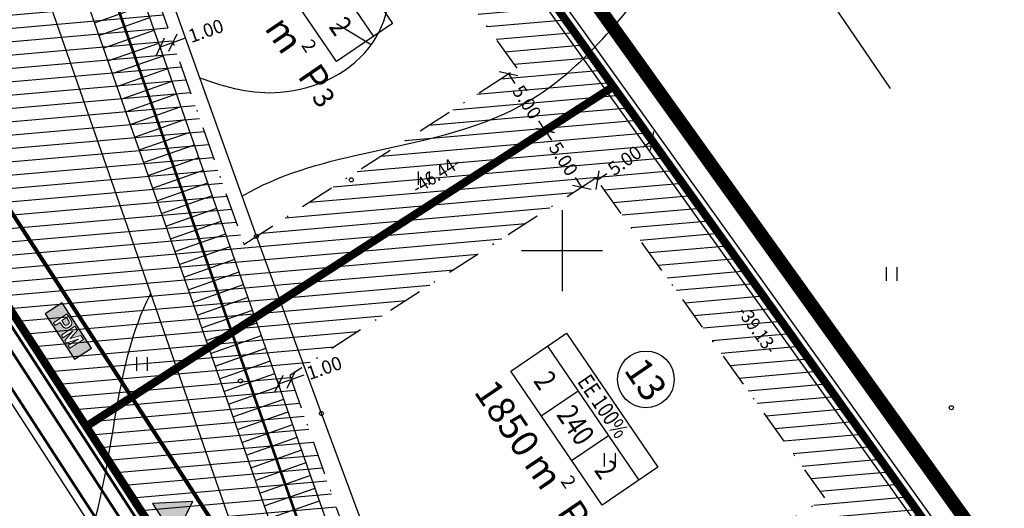
# Model space of a CAD drawing. Units: metres. Extents: x 547322 to 547857, y 6583924 to 6584457.
# Drawn here: x 547660 to 547733, y 6584181 to 6584217 of the extents above; entities that cross this region are included whole.
import ezdxf
from ezdxf.enums import TextEntityAlignment as Align

# ---------------------------------------------------------------- set-up
doc = ezdxf.new("R2010")
doc.units = ezdxf.units.M
doc.header["$PDMODE"] = 33
doc.header["$PDSIZE"] = 0.3
doc.linetypes.add('NEW_PIIR$0$DASHDOT', pattern=[25.4, 12.7, -6.35, 0, -6.35])
doc.linetypes.add('tee_TEHNO$0$ACAD_ISO06W100', pattern=[36, 24, -3, 0, -3, 0, -3, 0, -3])
doc.layers.get('0').update_dxf_attribs({"linetype": 'CONTINUOUS'})
doc.layers.get('Defpoints').update_dxf_attribs({"linetype": 'CONTINUOUS'})
for name, color, linetype in [('ALUS$0$AADRESSINR', 7, 'CONTINUOUS'), ('ALUS$0$HALJASTUS_VAH4', 7, 'CONTINUOUS'), ('ALUS$0$HORISONT', 7, 'CONTINUOUS'), ('ALUS$0$RISTID', 7, 'CONTINUOUS'), ('ALUS$0$TEED', 7, 'CONTINUOUS'), ('HATCH$0$4hatch', 7, 'CONTINUOUS'), ('NEW_PIIR$0$2_DetPiip', 240, 'CONTINUOUS'), ('NEW_PIIR$0$2_EHITUS KELOALOD', 230, 'CONTINUOUS'), ('NEW_PIIR$0$2_karp', 230, 'CONTINUOUS'), ('NEW_PIIR$0$2_NEW_PIIR', 230, 'CONTINUOUS'), ('NEW_PIIR$0$2_TEXT', 7, 'CONTINUOUS'), ('NEW_PIIR$0$MÕÕDUD', 7, 'CONTINUOUS'), ('NEW_PIIR$0$VAHESOO4 DDSET', 230, 'CONTINUOUS'), ('NEW_PIIR$0$VAHESOO4 DIM', 230, 'CONTINUOUS'), ('piir_originaal$0$PIIRID', 7, 'CONTINUOUS'), ('PM_vah4$0$PM_vah4', 240, 'CONTINUOUS'), ('SERVETUUD$0$servetuut', 7, 'CONTINUOUS'), ('sisse$0$tee_mark', 230, 'CONTINUOUS'), ('sisse$0$vah4', 230, 'CONTINUOUS'), ('tee_TEHNO$0$TEE_projekt', 230, 'CONTINUOUS'), ('tee_TEHNO$0$VOOND', 230, 'CONTINUOUS'), ('TRASS$0$D1', 230, 'CONTINUOUS'), ('TRASS$0$S1', 230, 'CONTINUOUS'), ('TRASS$0$V1', 230, 'CONTINUOUS'), ('TRASS$0$W1', 230, 'CONTINUOUS'), ('TRASS$0$W1_1', 230, 'CONTINUOUS')]:
    doc.layers.add(name, color=color, linetype=linetype)
doc.styles.add('NEW_PIIR$0$ROMANC', font='ROMANC.shx')
doc.styles.add('NEW_PIIR$0$ROMANS', font='ROMANS.shx', dxfattribs={"width": 0.8, "height": 5})
doc.styles.add('NEW_PIIR$0$STANDARD', font='romant.shx', dxfattribs={"height": 1})
doc.styles.add('NEW_PIIR$0$TEHNIK', font='tahoma.ttf', dxfattribs={"width": 0.8, "height": 1.4})
doc.styles.add('TRASS$0$ROMANC', font='romanc.shx')
doc.linetypes.add('NEW_PIIR$0$DP', pattern='A,2.5,-1.5,[" o ",NEW_PIIR$0$ROMANC,S=2,R=0,X=-0.8,Y=-0.8],-7,7.5', length=18.5)
doc.linetypes.add('TRASS$0$DRENAAZ1', pattern='A,2.5,-1.5,["D1",TRASS$0$ROMANC,S=1.6,R=0,X=-0.8,Y=-0.8],-3,7.5', length=14.5)
doc.linetypes.add('TRASS$0$SIDEKANAL1', pattern='A,2.5,-1.5,["S1",TRASS$0$ROMANC,S=2,R=0,X=-0.8,Y=-0.8],-3,7.5', length=14.5)
doc.linetypes.add('TRASS$0$W1', pattern='A,2.5,-1.5,["W1",TRASS$0$ROMANC,S=1.6,R=0,X=-0.8,Y=-0.8],-3,7.5', length=14.5)
doc.linetypes.add('TRASS$0$W1.1', pattern='A,2.5,-1.5,["W1,1",TRASS$0$ROMANC,S=2,R=0,X=-0.8,Y=-0.8],-7,7.5', length=18.5)
doc.dimstyles.new('NEW_PIIR$0$STANDARD', dxfattribs={"dimtxt": 1, "dimasz": 1, "dimexe": 0.18, "dimexo": 0.0625, "dimgap": 0.09, "dimtad": 0, "dimlfac": -1, "dimrnd": 0.05, "dimzin": 0, "dimdsep": 46, "dimtxsty": 'NEW_PIIR$0$STANDARD', "dimblk": 'NEW_PIIR$0$_Oblique', "dimcen": 0.09, "dimaunit": 1, "dimazin": 0, "dimtfac": 1, "dimtofl": 0, "dimtmove": 0, "dimatfit": 3, "dimldrblk": 'NEW_PIIR$0$_Oblique', "dimfxl": 1, "dimtolj": 1, "dimtzin": 0, "dimarcsym": 0})

# ---------------------------------------------------------------- blocks, each defined once
blk = doc.blocks.new('ALUS$0$41')
for p, q in [((-0.386, -0.496), (-0.386, 0.504)), ((0.414, -0.496), (0.414, 0.504))]:
    blk.add_line(p, q)
blk = doc.blocks.new('ALUS$0$rist')
for p, q in [((0, 3), (0, -3)), ((-3, 0), (3, 0))]:
    blk.add_line(p, q)
blk = doc.blocks.new('ALUS')
at = {"layer": 'ALUS$0$AADRESSINR', "color": 36, "linetype": 'Continuous'}
blk.add_lwpolyline([(547543.32, 6584439.85), (547632.66, 6584316.69), (547637.64, 6584304.57), (547646.65, 6584291.98), (547673.85, 6584253.95), (547822.9, 6584045.85), (547709.91, 6583956.16), (547425.93, 6584095.09), (547590.21, 6584199.15), (547481.19, 6584351.47), (547541.71, 6584438.59), (547543.32, 6584439.85)], dxfattribs=at)
at = {"layer": 'ALUS$0$HORISONT', "ltscale": 5}
blk.add_lwpolyline([(547685.877, 6584215.241), (547683.308, 6584216.79)], dxfattribs=at)
for points, knots in [([(547673.177, 6584212.803), (547675.116, 6584212.069), (547679.607, 6584210.926), (547686.925, 6584214.325), (547687.978, 6584222.894), (547681.613, 6584228.619), (547672.148, 6584240.754), (547669.045, 6584269.922), (547669.055, 6584295.756), (547671.671, 6584312.192), (547671.928, 6584313.803)], [3.330599, 3.330599, 3.330599, 3.330599, 9.430225, 17.253114, 24.009407, 31.44693, 41.515821, 70.107358, 115.106052, 119.996082, 119.996082, 119.996082, 119.996082]), ([(547676.312, 6584204.027), (547679.021, 6584205.654), (547686.133, 6584207.527), (547698.519, 6584209.738), (547711.352, 6584225.796), (547719.448, 6584238.714), (547724.997, 6584247.567)], [171.665725, 171.665725, 171.665725, 171.665725, 181.138835, 193.51903, 208.103124, 239.869707, 239.869707, 239.869707, 239.869707]), ([(547633.648, 6584143.544), (547634.859, 6584144.582), (547639.269, 6584149.103), (547650.34, 6584163.704), (547665.001, 6584173.315), (547666.619, 6584186.992), (547668.183, 6584194.166), (547669.523, 6584196.771), (547669.537, 6584196.798)], [97.241603, 97.241603, 97.241603, 97.241603, 104.178842, 122.43967, 139.813063, 152.977403, 161.672357, 161.761714, 161.761714, 161.761714, 161.761714])]:
    blk.add_open_spline(points, degree=3, knots=knots, dxfattribs=at)
at = {"layer": 'ALUS$0$TEED'}
for points in [[(547761.497, 6583974.418), (547757.272, 6583985.565), (547749.009, 6584008.971), (547744.631, 6584023.031), (547734.75, 6584051.181), (547728.094, 6584066.27), (547722.972, 6584078.476), (547713.478, 6584102.743), (547705.548, 6584125.331), (547697.022, 6584154.797), (547693.866, 6584160.889), (547688.513, 6584170.887), (547682.185, 6584187.935), (547677.372, 6584201.059), (547670.342, 6584220.74), (547663.516, 6584238.51)], [(547656.722, 6584234.449), (547657.487, 6584231.404), (547675.148, 6584180.684), (547680.783, 6584165.193), (547687.918, 6584154.898), (547700.094, 6584122.594), (547712.178, 6584091.202), (547719.17, 6584072.684), (547722.519, 6584065.221), (547729.758, 6584046.003), (547737.599, 6584023.088), (547746.313, 6584000.586), (547750.395, 6583990.683), (547757.884, 6583971.874)]]:
    blk.add_lwpolyline(points, dxfattribs=at)
for p in [(547684.392, 6584205.244), (547677.372, 6584201.059), (547676.19, 6584190.345), (547728.818, 6584188.363), (547682.185, 6584187.935)]:
    blk.add_point(p, dxfattribs=at)
at = {"layer": 'ALUS$0$HALJASTUS_VAH4'}
for p in [(547689.763, 6584205.367), (547724.398, 6584198.265), (547668.895, 6584191.6), (547703.529, 6584184.498)]:
    blk.add_blockref('ALUS$0$41', p, dxfattribs=at)
at = {"layer": 'ALUS$0$RISTID'}
blk.add_blockref('ALUS$0$rist', (547700, 6584200), dxfattribs=at)
blk = doc.blocks.new('HATCH')
at = {"layer": 'HATCH$0$4hatch', "ltscale": 0.5}
h = blk.add_hatch(dxfattribs=at)
h.set_pattern_fill('ANSI31', color=256, scale=0.31, angle=320, style=0)
h.paths.add_polyline_path([(547703.791, 6584212.148), (547681.418, 6584243.384), (547648.652, 6584223.795, -0.216154), (547651.443, 6584207.512), (547664.769, 6584186.978)])
h.paths.add_polyline_path([(547666.534, 6584228.66), (547680.033, 6584236.731), (547696.669, 6584213.504), (547676.441, 6584200.457)], flags=16)
h.paths.add_polyline_path([(547648.652, 6584223.795), (547648.199, 6584223.524), (547646.316, 6584215.412), (547651.443, 6584207.512, 0.216154)])
h = blk.add_hatch(dxfattribs=at)
h.set_pattern_fill('ANSI31', color=256, scale=0.31, angle=320, style=0)
h.paths.add_polyline_path([(547703.791, 6584212.148), (547664.769, 6584186.978), (547686.047, 6584154.19), (547713.612, 6584171.97), (547726.578, 6584180.333)])
h.paths.add_polyline_path([(547679.849, 6584190.755), (547702.499, 6584205.364), (547719.456, 6584181.689), (547710.902, 6584176.172), (547690.946, 6584163.3), (547687.38, 6584169.315)], flags=16)
blk = doc.blocks.new('tee_TEHNO')
at = {"layer": 'tee_TEHNO$0$TEE_projekt', "ltscale": 0.5}
blk.add_line((547678.075, 6584159.677), (547642.688, 6584214.205), dxfattribs=at)
at = {"layer": 'tee_TEHNO$0$VOOND', "color": 230, "linetype": 'tee_TEHNO$0$ACAD_ISO06W100', "ltscale": 0.5}
blk.add_lwpolyline([(547695.763, 6584249.048, 0.3, 0.3, 0), (547647.847, 6584220.4, 0.3, 0.3, 0), (547689.637, 6584156.007, 0.3, 0.3, 0), (547708.001, 6584107.479, 0.3, 0.3, 0), (547738.914, 6584127.418, 0.3, 0.3, 0), (547748.363, 6584109.713, 0.3, 0.3, 0), (547715.24, 6584088.349, 0.3, 0.3, 0), (547759.273, 6583971.99, 0, 0, 0)], format="xyseb", dxfattribs=at)
blk = doc.blocks.new('NEW_PIIR$0$JOON')
at = {"style": 'NEW_PIIR$0$ROMANS', "width": 0.9}
blk.add_attdef('JOON', text='', height=2, dxfattribs=at).set_placement((0, 0), align=Align.MIDDLE_CENTER)
blk = doc.blocks.new('NEW_PIIR$0$_Oblique')
at = {"layer": 'NEW_PIIR$0$MÕÕDUD', "color": 0, "lineweight": -2}
blk.add_line((-0.5, -0.5), (0.5, 0.5), dxfattribs=at)
blk = doc.blocks.new('*D72')
at = {"layer": 'Defpoints', "color": 0, "ltscale": 0.5, "transparency": 16777216}
for p in [(547698.748, 6584208.895), (547701.458, 6584204.693), (547701.458, 6584204.693)]:
    blk.add_point(p, dxfattribs=at)
at = {"layer": 'NEW_PIIR$0$VAHESOO4 DIM', "color": 0, "lineweight": -2, "ltscale": 0.5, "transparency": 16777216}
for p, q in [((547698.748, 6584208.895), (547699.215, 6584208.17)), ((547698.801, 6584208.929), (547698.899, 6584208.993)), ((547701.458, 6584204.693), (547700.991, 6584205.418)), ((547701.511, 6584204.727), (547701.609, 6584204.791))]:
    blk.add_line(p, q, dxfattribs=at)
for p, rotation in [((547698.748, 6584208.895), 122.8223567747963), ((547701.458, 6584204.693), 302.8223567747963)]:
    blk.add_blockref('NEW_PIIR$0$_Oblique', p, dxfattribs=dict(at, rotation=rotation))
at = {"layer": 'NEW_PIIR$0$VAHESOO4 DIM', "color": 0, "ltscale": 0.5, "transparency": 16777216, "insert": (547700.103, 6584206.794), "char_height": 1, "attachment_point": 5, "rotation": 302.82236, "style": 'NEW_PIIR$0$STANDARD'}
blk.add_mtext('\\A1;5.00', dxfattribs=at)
blk = doc.blocks.new('*D73')
at = {"layer": 'Defpoints', "color": 0, "ltscale": 0.5, "transparency": 16777216}
for p in [(547696.038, 6584213.097), (547698.748, 6584208.895), (547698.748, 6584208.895)]:
    blk.add_point(p, dxfattribs=at)
at = {"layer": 'NEW_PIIR$0$VAHESOO4 DIM', "color": 0, "lineweight": -2, "ltscale": 0.5, "transparency": 16777216}
for p, q in [((547696.09, 6584213.131), (547696.189, 6584213.194)), ((547696.038, 6584213.097), (547696.505, 6584212.372)), ((547698.748, 6584208.895), (547698.281, 6584209.62)), ((547698.801, 6584208.929), (547698.899, 6584208.993))]:
    blk.add_line(p, q, dxfattribs=at)
for p, rotation in [((547696.038, 6584213.097), 122.8223567723748), ((547698.748, 6584208.895), 302.8223567723748)]:
    blk.add_blockref('NEW_PIIR$0$_Oblique', p, dxfattribs=dict(at, rotation=rotation))
at = {"layer": 'NEW_PIIR$0$VAHESOO4 DIM', "color": 0, "ltscale": 0.5, "transparency": 16777216, "insert": (547697.393, 6584210.996), "char_height": 1, "attachment_point": 5, "rotation": 302.82236, "style": 'NEW_PIIR$0$STANDARD'}
blk.add_mtext('\\A1;5.00', dxfattribs=at)
blk = doc.blocks.new('*D74')
at = {"layer": 'Defpoints', "color": 0, "ltscale": 0.5, "transparency": 16777216}
for p in [(547706.669, 6584208.13), (547706.669, 6584208.13), (547702.604, 6584205.218)]:
    blk.add_point(p, dxfattribs=at)
at = {"layer": 'NEW_PIIR$0$VAHESOO4 DIM', "color": 0, "lineweight": -2, "ltscale": 0.5, "transparency": 16777216}
for p, q in [((547706.669, 6584208.13), (547705.967, 6584207.627)), ((547706.632, 6584208.18), (547706.564, 6584208.276)), ((547702.567, 6584205.269), (547702.499, 6584205.364)), ((547702.604, 6584205.218), (547703.305, 6584205.72))]:
    blk.add_line(p, q, dxfattribs=at)
for p, rotation in [((547706.669, 6584208.13), 35.61183609666499), ((547702.604, 6584205.218), 215.611836096665)]:
    blk.add_blockref('NEW_PIIR$0$_Oblique', p, dxfattribs=dict(at, rotation=rotation))
at = {"layer": 'NEW_PIIR$0$VAHESOO4 DIM', "color": 0, "ltscale": 0.5, "transparency": 16777216, "insert": (547704.636, 6584206.674), "char_height": 1, "attachment_point": 5, "rotation": 35.61184, "style": 'NEW_PIIR$0$STANDARD'}
blk.add_mtext('\\A1;5.00', dxfattribs=at)
blk = doc.blocks.new('*D165')
at = {"layer": 'Defpoints', "color": 0, "ltscale": 0.5, "transparency": 16777216}
for p in [(547671.147, 6584215.528), (547671.186, 6584215.416), (547670.203, 6584215.197)]:
    blk.add_point(p, dxfattribs=at)
at = {"layer": 'NEW_PIIR$0$VAHESOO4 DIM', "color": 0, "lineweight": -2, "ltscale": 0.5, "transparency": 16777216}
for p, q in [((547670.242, 6584215.085), (547671.186, 6584215.416)), ((547671.167, 6584215.469), (547671.246, 6584215.246)), ((547671.186, 6584215.416), (547672.129, 6584215.747)), ((547670.224, 6584215.138), (547670.302, 6584214.915))]:
    blk.add_line(p, q, dxfattribs=at)
for p, rotation in [((547671.186, 6584215.416), 19.35487241157188), ((547670.242, 6584215.085), 199.3548724115719)]:
    blk.add_blockref('NEW_PIIR$0$_Oblique', p, dxfattribs=dict(at, rotation=rotation))
at = {"layer": 'NEW_PIIR$0$VAHESOO4 DIM', "color": 0, "ltscale": 0.5, "transparency": 16777216, "insert": (547673.63, 6584216.274), "char_height": 1, "attachment_point": 5, "rotation": 19.35487, "style": 'NEW_PIIR$0$STANDARD'}
blk.add_mtext('\\A1;1.00', dxfattribs=at)
blk = doc.blocks.new('*D166')
at = {"layer": 'Defpoints', "color": 0, "ltscale": 0.5, "transparency": 16777216}
for p in [(547679.828, 6584190.814), (547678.884, 6584190.482), (547679.953, 6584190.458)]:
    blk.add_point(p, dxfattribs=at)
at = {"layer": 'NEW_PIIR$0$VAHESOO4 DIM', "color": 0, "lineweight": -2, "ltscale": 0.5, "transparency": 16777216}
for p, q in [((547679.849, 6584190.755), (547680.013, 6584190.288)), ((547679.953, 6584190.458), (547680.897, 6584190.789)), ((547678.905, 6584190.424), (547679.069, 6584189.956)), ((547679.01, 6584190.126), (547679.953, 6584190.458))]:
    blk.add_line(p, q, dxfattribs=at)
for p, rotation in [((547679.01, 6584190.126), 199.3548724071507), ((547679.953, 6584190.458), 19.35487240715069)]:
    blk.add_blockref('NEW_PIIR$0$_Oblique', p, dxfattribs=dict(at, rotation=rotation))
at = {"layer": 'NEW_PIIR$0$VAHESOO4 DIM', "color": 0, "ltscale": 0.5, "transparency": 16777216, "insert": (547682.397, 6584191.316), "char_height": 1, "attachment_point": 5, "rotation": 19.35487, "style": 'NEW_PIIR$0$STANDARD'}
blk.add_mtext('\\A1;1.00', dxfattribs=at)
blk = doc.blocks.new('SERVETUUD')
at = {"layer": 'SERVETUUD$0$servetuut', "color": 7, "ltscale": 0.5}
for points in [[(547712.027, 6584105.316), (547690.616, 6584161.897), (547686.469, 6584168.89), (547663.627, 6584233.917)], [(547660.123, 6584231.823), (547682.827, 6584167.19), (547686.998, 6584160.156), (547707.552, 6584105.841)]]:
    blk.add_lwpolyline(points, dxfattribs=at)
at = {"layer": 'SERVETUUD$0$servetuut', "ltscale": 0.5}
for points in [[(547665.375, 6584216.873), (547669.149, 6584218.198)], [(547665.705, 6584215.931), (547669.479, 6584217.257)], [(547666.036, 6584214.989), (547669.81, 6584216.315)], [(547666.367, 6584214.048), (547670.141, 6584215.373)], [(547666.698, 6584213.106), (547670.472, 6584214.432)], [(547667.029, 6584212.164), (547670.802, 6584213.49)], [(547667.359, 6584211.223), (547671.133, 6584212.549)], [(547667.69, 6584210.281), (547671.464, 6584211.607)], [(547668.021, 6584209.34), (547671.795, 6584210.665)], [(547668.352, 6584208.398), (547672.126, 6584209.724)], [(547668.682, 6584207.456), (547672.456, 6584208.782)], [(547669.013, 6584206.515), (547672.787, 6584207.84)], [(547669.344, 6584205.573), (547673.118, 6584206.899)], [(547669.675, 6584204.631), (547673.449, 6584205.957)], [(547670.005, 6584203.69), (547673.779, 6584205.015)], [(547670.336, 6584202.748), (547674.11, 6584204.074)], [(547670.667, 6584201.807), (547674.441, 6584203.132)], [(547670.998, 6584200.865), (547674.772, 6584202.191)], [(547671.329, 6584199.923), (547675.102, 6584201.249)], [(547671.659, 6584198.982), (547675.433, 6584200.307)], [(547671.99, 6584198.04), (547675.764, 6584199.366)], [(547672.321, 6584197.098), (547676.095, 6584198.424)], [(547672.652, 6584196.157), (547676.426, 6584197.482)], [(547672.982, 6584195.215), (547676.756, 6584196.541)], [(547673.313, 6584194.274), (547677.087, 6584195.599)], [(547673.644, 6584193.332), (547677.418, 6584194.658)], [(547673.975, 6584192.39), (547677.749, 6584193.716)], [(547674.305, 6584191.449), (547678.079, 6584192.774)], [(547674.636, 6584190.507), (547678.41, 6584191.833)], [(547674.967, 6584189.565), (547678.741, 6584190.891)], [(547675.298, 6584188.624), (547679.072, 6584189.949)], [(547675.629, 6584187.682), (547679.402, 6584189.008)], [(547675.959, 6584186.74), (547679.733, 6584188.066)], [(547676.29, 6584185.799), (547680.064, 6584187.125)], [(547676.621, 6584184.857), (547680.395, 6584186.183)], [(547676.952, 6584183.916), (547680.726, 6584185.241)], [(547677.282, 6584182.974), (547681.056, 6584184.3)], [(547677.613, 6584182.032), (547681.387, 6584183.358)], [(547677.944, 6584181.091), (547681.718, 6584182.416)], [(547678.275, 6584180.149), (547682.049, 6584181.475)]]:
    blk.add_lwpolyline(points, dxfattribs=at)
blk = doc.blocks.new('sisse$0$605')
at = {"layer": 'sisse$0$tee_mark'}
blk.add_hatch(color=230, dxfattribs=at).paths.add_polyline_path([(1.5, 0), (0, 2.598), (-1.5, 0)])
at = {"layer": 'sisse$0$tee_mark', "color": 230}
blk.add_lwpolyline([(1.5, 0), (0, 2.598), (-1.5, 0)], close=True, dxfattribs=at)
blk = doc.blocks.new('sisse')
at = {"layer": 'sisse$0$vah4', "rotation": 302.982879701384}
blk.add_blockref('sisse$0$605', (547670.486, 6584180.005), dxfattribs=at)
blk = doc.blocks.new('TRASS')
at = {"layer": 'TRASS$0$D1', "linetype": 'TRASS$0$DRENAAZ1', "const_width": 0.2}
blk.add_lwpolyline([(547533.058, 6584453.997), (547632.217, 6584317.3), (547684.648, 6584168.04), (547688.807, 6584161.026), (547759.859, 6583973.265)], dxfattribs=at)
at = {"layer": 'TRASS$0$S1', "linetype": 'TRASS$0$SIDEKANAL1', "const_width": 0.2}
blk.add_lwpolyline([(547514.721, 6584399.738), (547631.977, 6584235.902), (547645.265, 6584215.928), (547685.509, 6584153.918), (547703.326, 6584106.835), (547711.917, 6584084.134), (547748.694, 6583986.947)], dxfattribs=at)
at = {"layer": 'TRASS$0$V1'}
blk.add_lwpolyline([(547692.567, 6584254.669), (547699.288, 6584248.713), (547724.282, 6584212.012)], dxfattribs=at)
at = {"layer": 'TRASS$0$W1', "linetype": 'TRASS$0$W1', "const_width": 0.2}
blk.add_lwpolyline([(547537.777, 6584363.227), (547629.919, 6584234.482), (547643.176, 6584214.555), (547683.266, 6584152.782), (547700.988, 6584105.95), (547709.324, 6584083.922)], dxfattribs=at)
at = {"layer": 'TRASS$0$W1_1', "linetype": 'TRASS$0$W1.1', "const_width": 0.2}
blk.add_lwpolyline([(547514.115, 6584398.866), (547631.154, 6584235.334), (547644.429, 6584215.379), (547684.612, 6584153.463), (547702.391, 6584106.481), (547710.982, 6584083.78), (547747.872, 6583986.294)], dxfattribs=at)
blk = doc.blocks.new('PM_vah4')
at = {"layer": 'PM_vah4$0$PM_vah4'}
h = blk.add_hatch(color=256, dxfattribs=at)
h.paths.add_polyline_path([(547664.124, 6584194.103), (547663.936, 6584194.395), (547662.928, 6584193.745), (547663.052, 6584193.551), (547663.414, 6584193.784), (547663.483, 6584193.829), (547663.495, 6584193.837), (547663.52, 6584193.853), (547663.547, 6584193.871), (547663.576, 6584193.891), (547663.607, 6584193.913), (547663.612, 6584193.916), (547663.634, 6584193.932), (547663.657, 6584193.948), (547663.682, 6584193.966), (547663.709, 6584193.986), (547663.738, 6584194.007), (547663.769, 6584194.029), (547663.801, 6584194.053), (547663.8, 6584194.052), (547663.777, 6584194.029), (547663.753, 6584194.005), (547663.73, 6584193.982), (547663.707, 6584193.958), (547663.684, 6584193.934), (547663.665, 6584193.913), (547663.642, 6584193.889), (547663.62, 6584193.864), (547663.598, 6584193.84), (547663.577, 6584193.816), (547663.182, 6584193.351), (547663.297, 6584193.171), (547663.893, 6584193.343), (547663.915, 6584193.35), (547663.946, 6584193.359), (547663.978, 6584193.369), (547664.01, 6584193.379), (547664.041, 6584193.389), (547664.069, 6584193.399), (547664.1, 6584193.41), (547664.131, 6584193.422), (547664.162, 6584193.434), (547664.194, 6584193.446), (547664.179, 6584193.438), (547664.152, 6584193.424), (547664.124, 6584193.408), (547664.095, 6584193.392), (547664.066, 6584193.376), (547664.036, 6584193.358), (547664.005, 6584193.34), (547663.985, 6584193.328), (547663.958, 6584193.312), (547663.931, 6584193.295), (547663.903, 6584193.278), (547663.875, 6584193.261), (547663.846, 6584193.243), (547663.817, 6584193.224), (547663.787, 6584193.205), (547663.426, 6584192.972), (547663.551, 6584192.778), (547664.56, 6584193.428), (547664.369, 6584193.724), (547663.682, 6584193.518), (547663.68, 6584193.517), (547663.647, 6584193.507), (547663.618, 6584193.495), (547663.592, 6584193.484), (547663.563, 6584193.469), (547663.578, 6584193.481), (547663.604, 6584193.503), (547663.609, 6584193.508), (547663.63, 6584193.53), (547663.655, 6584193.559)], flags=16)
h.paths.add_polyline_path([(547663.214, 6584194.482), (547663.24, 6584194.473), (547663.252, 6584194.471), (547663.28, 6584194.469), (547663.31, 6584194.473), (547663.341, 6584194.481), (547663.372, 6584194.495), (547663.405, 6584194.514), (547663.417, 6584194.521), (547663.446, 6584194.544), (547663.47, 6584194.567), (547663.488, 6584194.592), (547663.502, 6584194.618), (547663.51, 6584194.645), (547663.512, 6584194.66), (547663.511, 6584194.688), (547663.506, 6584194.718), (547663.496, 6584194.749), (547663.481, 6584194.781), (547663.461, 6584194.814), (547663.312, 6584195.046), (547662.956, 6584194.816), (547663.105, 6584194.584), (547663.117, 6584194.566), (547663.14, 6584194.538), (547663.164, 6584194.514), (547663.188, 6584194.496)], flags=0)
h.paths.add_polyline_path([(547662.337, 6584194.661), (547662.471, 6584194.453), (547662.83, 6584194.684), (547662.979, 6584194.454), (547662.991, 6584194.435), (547663.013, 6584194.406), (547663.035, 6584194.379), (547663.059, 6584194.356), (547663.083, 6584194.334), (547663.108, 6584194.316), (547663.134, 6584194.301), (547663.161, 6584194.288), (547663.188, 6584194.278), (547663.217, 6584194.27), (547663.234, 6584194.267), (547663.264, 6584194.264), (547663.293, 6584194.265), (547663.323, 6584194.267), (547663.354, 6584194.273), (547663.384, 6584194.281), (547663.415, 6584194.292), (547663.447, 6584194.306), (547663.479, 6584194.323), (547663.511, 6584194.342), (547663.533, 6584194.358), (547663.563, 6584194.38), (547663.589, 6584194.402), (547663.613, 6584194.426), (547663.635, 6584194.45), (547663.653, 6584194.475), (547663.669, 6584194.501), (547663.682, 6584194.527), (547663.692, 6584194.554), (547663.699, 6584194.582), (547663.703, 6584194.604), (547663.705, 6584194.633), (547663.705, 6584194.662), (547663.701, 6584194.692), (547663.695, 6584194.722), (547663.686, 6584194.753), (547663.675, 6584194.784), (547663.66, 6584194.816), (547663.643, 6584194.848), (547663.623, 6584194.881), (547663.346, 6584195.311)], flags=16)
h.paths.add_polyline_path([(547665.161, 6584192.772), (547662.993, 6584196.134), (547661.733, 6584195.321), (547663.9, 6584191.959)])
at = {"layer": 'PM_vah4$0$PM_vah4', "elevation": 0}
blk.add_lwpolyline([(547665.161, 6584192.772), (547662.993, 6584196.134), (547661.733, 6584195.321), (547663.9, 6584191.959)], close=True, dxfattribs=at)
at = {"layer": 'PM_vah4$0$PM_vah4', "lineweight": 0, "elevation": 0}
for points in [[(547662.337, 6584194.661), (547662.471, 6584194.453), (547662.83, 6584194.684), (547662.979, 6584194.454), (547662.991, 6584194.435), (547663.013, 6584194.406), (547663.035, 6584194.379), (547663.059, 6584194.356), (547663.083, 6584194.334), (547663.108, 6584194.316), (547663.134, 6584194.301), (547663.161, 6584194.288), (547663.188, 6584194.278), (547663.217, 6584194.27), (547663.234, 6584194.267), (547663.264, 6584194.264), (547663.293, 6584194.265), (547663.323, 6584194.267), (547663.354, 6584194.273), (547663.384, 6584194.281), (547663.415, 6584194.292), (547663.447, 6584194.306), (547663.479, 6584194.323), (547663.511, 6584194.342), (547663.533, 6584194.358), (547663.563, 6584194.38), (547663.589, 6584194.402), (547663.613, 6584194.426), (547663.635, 6584194.45), (547663.653, 6584194.475), (547663.669, 6584194.501), (547663.682, 6584194.527), (547663.692, 6584194.554), (547663.699, 6584194.582), (547663.703, 6584194.604), (547663.705, 6584194.633), (547663.705, 6584194.662), (547663.701, 6584194.692), (547663.695, 6584194.722), (547663.686, 6584194.753), (547663.675, 6584194.784), (547663.66, 6584194.816), (547663.643, 6584194.848), (547663.623, 6584194.881), (547663.346, 6584195.311)], [(547663.214, 6584194.482), (547663.24, 6584194.473), (547663.252, 6584194.471), (547663.28, 6584194.469), (547663.31, 6584194.473), (547663.341, 6584194.481), (547663.372, 6584194.495), (547663.405, 6584194.514), (547663.417, 6584194.521), (547663.446, 6584194.544), (547663.47, 6584194.567), (547663.488, 6584194.592), (547663.502, 6584194.618), (547663.51, 6584194.645), (547663.512, 6584194.66), (547663.511, 6584194.688), (547663.506, 6584194.718), (547663.496, 6584194.749), (547663.481, 6584194.781), (547663.461, 6584194.814), (547663.312, 6584195.046), (547662.956, 6584194.816), (547663.105, 6584194.584), (547663.117, 6584194.566), (547663.14, 6584194.538), (547663.164, 6584194.514), (547663.188, 6584194.496)], [(547664.124, 6584194.103), (547663.936, 6584194.395), (547662.928, 6584193.745), (547663.052, 6584193.551), (547663.414, 6584193.784), (547663.483, 6584193.829), (547663.495, 6584193.837), (547663.52, 6584193.853), (547663.547, 6584193.871), (547663.576, 6584193.891), (547663.607, 6584193.913), (547663.612, 6584193.916), (547663.634, 6584193.932), (547663.657, 6584193.948), (547663.682, 6584193.966), (547663.709, 6584193.986), (547663.738, 6584194.007), (547663.769, 6584194.029), (547663.801, 6584194.053), (547663.8, 6584194.052), (547663.777, 6584194.029), (547663.753, 6584194.005), (547663.73, 6584193.982), (547663.707, 6584193.958), (547663.684, 6584193.934), (547663.665, 6584193.913), (547663.642, 6584193.889), (547663.62, 6584193.864), (547663.598, 6584193.84), (547663.577, 6584193.816), (547663.182, 6584193.351), (547663.297, 6584193.171), (547663.893, 6584193.343), (547663.915, 6584193.35), (547663.946, 6584193.359), (547663.978, 6584193.369), (547664.01, 6584193.379), (547664.041, 6584193.389), (547664.069, 6584193.399), (547664.1, 6584193.41), (547664.131, 6584193.422), (547664.162, 6584193.434), (547664.194, 6584193.446), (547664.179, 6584193.438), (547664.152, 6584193.424), (547664.124, 6584193.408), (547664.095, 6584193.392), (547664.066, 6584193.376), (547664.036, 6584193.358), (547664.005, 6584193.34), (547663.985, 6584193.328), (547663.958, 6584193.312), (547663.931, 6584193.295), (547663.903, 6584193.278), (547663.875, 6584193.261), (547663.846, 6584193.243), (547663.817, 6584193.224), (547663.787, 6584193.205), (547663.426, 6584192.972), (547663.551, 6584192.778), (547664.56, 6584193.428), (547664.369, 6584193.724), (547663.682, 6584193.518), (547663.68, 6584193.517), (547663.647, 6584193.507), (547663.618, 6584193.495), (547663.592, 6584193.484), (547663.563, 6584193.469), (547663.578, 6584193.481), (547663.604, 6584193.503), (547663.609, 6584193.508), (547663.63, 6584193.53), (547663.655, 6584193.559)]]:
    blk.add_lwpolyline(points, close=True, dxfattribs=at)
blk = doc.blocks.new('piir_originaal')
at = {"layer": 'piir_originaal$0$PIIRID', "color": 36, "ltscale": 0.5}
for points in [[(547543.44, 6584440.706), (547633.188, 6584316.984), (547638.168, 6584304.863), (547647.138, 6584292.329, -0.00007), (547647.138, 6584292.329), (547674.338, 6584254.299), (547823.72, 6584045.735), (547709.986, 6583955.455), (547424.702, 6584095.023), (547589.353, 6584199.317), (547480.456, 6584351.465), (547541.269, 6584439.007)], [(547543.2, 6584438.994), (547632.132, 6584316.396), (547637.112, 6584304.277), (547646.162, 6584291.631), (547673.362, 6584253.601, 0.000168), (547673.362, 6584253.601), (547822.08, 6584045.965), (547709.834, 6583956.865), (547427.158, 6584095.157), (547591.067, 6584198.983), (547481.924, 6584351.475), (547542.151, 6584438.173)]]:
    blk.add_lwpolyline(points, format="xyb", close=True, dxfattribs=at)
blk = doc.blocks.new('NEW_PIIR')
at = {"layer": 'NEW_PIIR$0$2_DetPiip', "linetype": 'NEW_PIIR$0$DP', "ltscale": 0.5, "const_width": 1, "flags": 128}
blk.add_lwpolyline([(547543.821, 6584443.417), (547634.859, 6584317.916), (547639.842, 6584305.789), (547826.318, 6584045.371), (547710.229, 6583953.221), (547417.274, 6584096.498)], dxfattribs=at)
at = {"layer": 'NEW_PIIR$0$2_EHITUS KELOALOD', "linetype": 'NEW_PIIR$0$DASHDOT', "ltscale": 0.2}
for points in [[(547666.534, 6584228.66), (547676.441, 6584200.457), (547696.669, 6584213.504), (547680.033, 6584236.731), (547666.534, 6584228.66)], [(547679.849, 6584190.755), (547687.38, 6584169.315), (547690.946, 6584163.3), (547710.902, 6584176.172), (547719.456, 6584181.689), (547702.499, 6584205.364), (547679.849, 6584190.755)]]:
    blk.add_lwpolyline(points, dxfattribs=at)
at = {"layer": 'NEW_PIIR$0$2_karp', "color": 230, "ltscale": 0.5}
for points in [[(547680.685, 6584226.726), (547687.44, 6584216.808), (547683.307, 6584213.994), (547676.552, 6584223.912)], [(547700.335, 6584193.885), (547707.089, 6584183.966), (547702.957, 6584181.152), (547696.202, 6584191.07)]]:
    blk.add_lwpolyline(points, close=True, dxfattribs=at)
at = {"layer": 'NEW_PIIR$0$2_NEW_PIIR', "color": 240, "ltscale": 0.5, "const_width": 0.6}
for points in [[(547681.418, 6584243.384), (547648.199, 6584223.524), (547646.316, 6584215.412), (547664.769, 6584186.978), (547703.791, 6584212.148)], [(547726.578, 6584180.333), (547703.791, 6584212.148), (547664.769, 6584186.978), (547686.047, 6584154.19), (547713.612, 6584171.97)]]:
    blk.add_lwpolyline(points, close=True, dxfattribs=at)
at = {"layer": 'NEW_PIIR$0$2_NEW_PIIR', "color": 240, "ltscale": 0.5}
blk.add_lwpolyline([(547681.418, 6584243.384, 0.6, 0.6, 0), (547648.199, 6584223.524, 0.6, 0.6, 0), (547646.316, 6584215.412, 0.6, 0.6, 0), (547686.047, 6584154.19, 0.6, 0.6, 0), (547703.887, 6584107.047, 0.6, 0.6, 0), (547711.053, 6584104.688, 0.6, 0.6, 0), (547732.371, 6584118.438, 0, 0, 0)], format="xyseb", dxfattribs=at)
at = {"layer": 'NEW_PIIR$0$2_NEW_PIIR', "color": 240, "ltscale": 0.5, "const_width": 0.6}
blk.add_lwpolyline([(547681.418, 6584243.384), (547822.9, 6584045.85)], dxfattribs=at)
at = {"layer": 'NEW_PIIR$0$2_TEXT', "color": 230, "linetype": 'Continuous'}
for p, q in [((547679.28, 6584225.77), (547686.034, 6584215.851)), ((547698.93, 6584192.928), (547705.684, 6584183.009)), ((547698.454, 6584187.764), (547701.181, 6584189.622)), ((547700.705, 6584184.458), (547703.433, 6584186.316))]:
    blk.add_line(p, q, dxfattribs=at)
blk.add_circle((547706.203, 6584190.464), 2.1, dxfattribs=at)
at = {"layer": 'NEW_PIIR$0$VAHESOO4 DDSET', "ltscale": 0.5}
blk.add_circle((547715.088, 6584196.374, 0), 0.25, dxfattribs=at)
blk.add_circle((547715.088, 6584196.374, 0), 0.25, dxfattribs=at)
at = {"layer": 'NEW_PIIR$0$VAHESOO4 DDSET', "ltscale": 0.5, "xscale": 0.5, "yscale": 0.5, "zscale": 0.5}
for p, rotation, values in [((547690.674, 6584205.617), 32.81666666666665, {'JOON': '-46.44-'}), ((547714.479, 6584194.131), 305.6, {'JOON': '-39.13-'})]:
    blk.add_blockref('NEW_PIIR$0$JOON', p, dxfattribs=dict(at, rotation=rotation)).add_auto_attribs(values)
at = {"layer": 'NEW_PIIR$0$2_TEXT', "color": 230, "linetype": 'Continuous', "style": 'NEW_PIIR$0$STANDARD'}
for s, height, rotation, p in [('m', 2, 304.10579, (547677.915, 6584216.475)), ('2', 1, 304.10579, (547680.65, 6584215.204)), ('P', 2, 304.25459, (547680.355, 6584212.93, -0.218)), ('3', 1.5, 304.25459, (547681.417, 6584211.37, -0.218)), ('m', 2, 304.10579, (547697.117, 6584184.186)), ('2', 1, 304.10579, (547699.852, 6584182.916)), ('P', 2, 304.25459, (547699.556, 6584180.641, -0.218))]:
    blk.add_text(s, height=height, rotation=rotation, dxfattribs=at).set_placement(p)
at = {"layer": 'NEW_PIIR$0$2_TEXT', "color": 230, "linetype": 'Continuous', "style": 'NEW_PIIR$0$TEHNIK', "width": 0.8}
for s, p in [('2', (547682.543, 6584215.893)), ('2', (547697.689, 6584189.664)), ('240', (547699.941, 6584186.357)), ('2', (547702.192, 6584183.051))]:
    blk.add_text(s, height=1.6, rotation=304.25459, dxfattribs=at).set_placement(p, align=Align.BOTTOM_CENTER)
at = {"layer": 'NEW_PIIR$0$2_TEXT', "color": 230, "linetype": 'Continuous', "style": 'NEW_PIIR$0$STANDARD'}
blk.add_text('13', height=2, rotation=304.25459, dxfattribs=at).set_placement((547706.203, 6584190.464), align=Align.MIDDLE_CENTER)
at = {"layer": 'NEW_PIIR$0$2_TEXT', "color": 230, "linetype": 'Continuous', "style": 'NEW_PIIR$0$TEHNIK', "width": 0.8}
blk.add_text('EE 100%', height=1.2, rotation=304.25459, dxfattribs=at).set_placement((547703.542, 6584188.81), align=Align.TOP_CENTER)
at = {"layer": 'NEW_PIIR$0$2_TEXT', "color": 230, "linetype": 'Continuous', "style": 'NEW_PIIR$0$STANDARD'}
blk.add_text('1850', height=2, rotation=304.10579, dxfattribs=at).set_placement((547696.302, 6584184.172), align=Align.BOTTOM_RIGHT)
at = {"layer": 'NEW_PIIR$0$VAHESOO4 DIM', "ltscale": 0.5}
for p1, p2, distance, picture, middle in [((547670.203, 6584215.197), (547671.147, 6584215.528), -0.119, '*D165', (547673.63, 6584216.274)), ((547696.038, 6584213.097), (547698.748, 6584208.895), 0, '*D73', (547697.393, 6584210.996)), ((547698.748, 6584208.895), (547701.458, 6584204.693), 0, '*D72', (547700.103, 6584206.794)), ((547702.604, 6584205.218), (547706.669, 6584208.13), 0, '*D74', (547704.636, 6584206.674)), ((547678.884, 6584190.482), (547679.828, 6584190.814), -0.378, '*D166', (547682.397, 6584191.316))]:
    dim = blk.add_aligned_dim(p1=p1, p2=p2, distance=distance, dimstyle='NEW_PIIR$0$STANDARD', dxfattribs=at)
    dim.commit()
    dim.dimension.update_dxf_attribs({"geometry": picture, "text_midpoint": middle})

msp = doc.modelspace()

# ---------------------------------------------------------------- block references
at = {"ltscale": 0.5}
for name in ['ALUS', 'TRASS', 'NEW_PIIR', 'piir_originaal', 'SERVETUUD', 'tee_TEHNO', 'HATCH', 'PM_vah4', 'sisse']:
    msp.add_blockref(name, (0, 0), dxfattribs=at)

doc.saveas('drawing.dxf')
